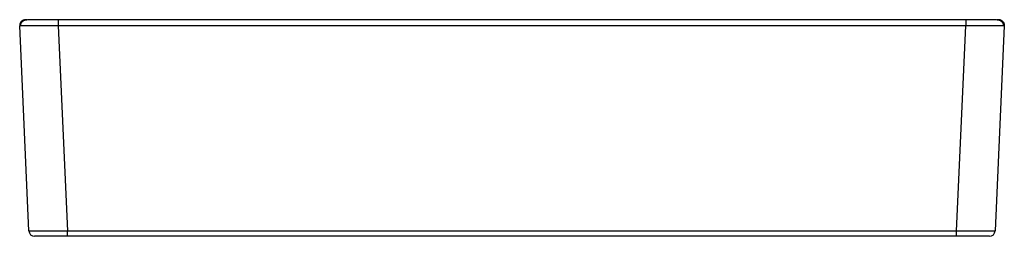
# Model space of a CAD drawing. Units: millimetres. Extents: x -255 to 255, y 0 to 112.
import ezdxf

# ---------------------------------------------------------------- set-up
doc = ezdxf.new("R2010")
doc.units = ezdxf.units.MM

msp = doc.modelspace()

# ---------------------------------------------------------------- linework, layer by layer
at = {"color": 7, "linetype": 'Continuous', "lineweight": 25}
for p, q in [((-254.79, 109.57), (-254.86, 108.85)), ((-250.13, 2.87), (-254.86, 108.85)), ((234.87, 108.88), (-234.87, 108.88)), ((-234.87, 108.88), (-230.14, 2.89)), ((230.14, 2.89), (234.87, 108.88)), ((254.86, 108.85), (250.13, 2.87)), ((247.13, 0), (-247.13, 0)), ((-230.14, 2.89), (230.14, 2.89)), ((-230.14, 0), (-230.14, 2.89)), ((230.14, 0), (230.14, 2.89))]:
    msp.add_line(p, q, dxfattribs=at)
at = {"color": 7, "linetype": 'Continuous', "lineweight": 25, "flags": 128}
msp.add_lwpolyline([(234.87, 112), (227.23, 112), (220.64, 112), (215.09, 112), (210.57, 112), (206.97, 112), (203.47, 112), (186.35, 112), (155.47, 112), (100.32, 112), (1.84, 112), (-123.49, 112), (-178.64, 112), (-184.71, 112), (-190.7, 112), (-196.32, 112), (-201.61, 112), (-205.82, 112), (-211.24, 112), (-217.89, 112), (-225.77, 112), (-234.87, 112)], dxfattribs=at)
at = {"color": 7, "linetype": 'Continuous', "lineweight": 25}
for centre, radius, start, end in [((-241.5, 1027.21), 1024.38, 269.51763, 270.63557), ((-247.13, 3), 3, 182.5562, 270), ((241.27, 849.82), 847, 269.24737, 270.59943), ((247.13, 3), 3, 270, 357.4438)]:
    msp.add_arc(centre, radius, start, end, dxfattribs=at)
for points, knots in [([(-250.92, 111.83), (-251.03, 111.87), (-251.38, 112), (-252, 112.02), (-252.73, 111.9), (-253.39, 111.6), (-253.94, 111.19), (-254.45, 110.58), (-254.82, 109.78), (-254.85, 109.13), (-254.86, 108.85)], [0, 0, 0, 0, 0.061769, 0.189808, 0.317847, 0.442114, 0.559465, 0.667764, 0.853138, 1, 1, 1, 1]), ([(-254.47, 108.83), (-254.48, 108.83), (-254.86, 108.83), (-254.86, 108.84), (-254.86, 108.85)], [0, 0, 0, 0, 0.012898, 1, 1, 1, 1]), ([(-234.87, 112), (-235.6, 112), (-237.01, 112), (-239.61, 112), (-242.43, 112), (-245.16, 112), (-247.26, 112), (-249.3, 112), (-251.04, 111.88), (-252.14, 111.67), (-252.81, 111.45), (-253.35, 111.15), (-253.84, 110.71), (-254.22, 110.14), (-254.46, 109.5), (-254.47, 109.05), (-254.48, 108.83)], [0, 0, 0, 0, 0.083735, 0.163166, 0.306422, 0.429201, 0.533227, 0.639532, 0.759337, 0.825609, 0.858427, 0.889385, 0.919173, 0.947821, 0.974898, 1, 1, 1, 1]), ([(-254.03, 111.06), (-254.04, 111.05), (-254.2, 110.91), (-254.27, 110.77), (-254.36, 110.66), (-254.33, 110.69), (-254.34, 110.68), (-254.35, 110.67), (-254.33, 110.69), (-254.32, 110.7)], [0, 0, 0, 0, 0.011672, 0.149609, 0.299416, 0.458555, 0.661752, 0.869363, 1, 1, 1, 1]), ([(254.48, 108.83), (254.47, 109.05), (254.46, 109.5), (254.22, 110.14), (253.84, 110.71), (253.35, 111.15), (252.6, 111.56), (251.82, 111.73), (250.75, 111.9), (249.24, 112), (247.41, 112), (245.16, 112), (242.43, 112), (239.61, 112), (237.01, 112), (235.6, 112), (234.87, 112)], [0, 0, 0, 0, 0.025103, 0.05218, 0.080829, 0.110618, 0.141576, 0.209774, 0.27539, 0.336579, 0.466762, 0.57079, 0.693573, 0.836832, 0.916264, 1, 1, 1, 1]), ([(242.54, 112), (241.59, 112), (240.17, 112), (238.43, 112), (237.7, 112), (237.49, 112)], [0, 0, 0, 0, 0.591773, 0.877702, 1, 1, 1, 1]), ([(254.86, 108.85), (254.85, 109.13), (254.83, 109.69), (254.51, 110.46), (254.07, 111.06), (253.61, 111.45), (253.19, 111.69), (252.81, 111.85), (252.43, 111.95), (251.84, 112.03), (251.3, 111.98), (251.02, 111.87), (250.93, 111.83)], [0, 0, 0, 0, 0.115741, 0.233254, 0.340398, 0.425682, 0.482982, 0.537468, 0.603686, 0.685163, 0.899855, 1, 1, 1, 1]), ([(254.33, 110.69), (254.34, 110.69), (254.35, 110.67), (254.34, 110.68), (254.34, 110.69), (254.35, 110.66), (254.29, 110.78), (254.09, 110.99), (254.04, 111.04)], [0, 0, 0, 0, 0.060521, 0.221903, 0.504092, 0.730836, 0.938535, 1, 1, 1, 1]), ([(254.86, 108.85), (254.84, 108.85), (254.79, 108.84), (254.64, 108.83), (254.48, 108.83), (254.48, 108.83)], [0, 0, 0, 0, 0.4892, 0.986953, 1, 1, 1, 1]), ([(254.85, 109.25), (254.84, 109.33), (254.83, 109.44), (254.8, 109.54), (254.79, 109.57)], [0, 0, 0, 0, 0.684417, 1, 1, 1, 1])]:
    msp.add_open_spline(points, degree=3, knots=knots, dxfattribs=at)
at = {"color": 8, "linetype": 'Continuous', "lineweight": 25}
for points, knots in [([(-234.87, 108.88), (-235.51, 108.87), (-236.81, 108.86), (-238.76, 108.85), (-240.68, 108.84), (-242.6, 108.83), (-244.45, 108.82), (-246.19, 108.82), (-247.7, 108.81), (-249.31, 108.81), (-250.9, 108.8), (-252.32, 108.81), (-253.63, 108.82), (-254.15, 108.82), (-254.47, 108.83)], [0, 0, 0, 0, 0.0699943, 0.1417906, 0.215226, 0.285157, 0.3647115, 0.4388779, 0.5076567, 0.5710491, 0.6770195, 0.7722813, 0.8568317, 1, 1, 1, 1]), ([(-234.87, 111.99), (-234.87, 111.99), (-234.87, 112.02), (-234.87, 111.9), (-234.87, 111.62), (-234.87, 111.21), (-234.87, 110.6), (-234.87, 109.81), (-234.87, 109.16), (-234.87, 108.88)], [0, 0, 0, 0, 0.0287709, 0.1823335, 0.331361, 0.4720721, 0.6019058, 0.8240658, 1, 1, 1, 1]), ([(234.87, 111.99), (234.87, 111.99), (234.87, 112.02), (234.87, 111.9), (234.87, 111.62), (234.87, 111.21), (234.87, 110.6), (234.87, 109.81), (234.87, 109.16), (234.87, 108.88)], [0, 0, 0, 0, 0.028771, 0.182333, 0.331361, 0.472072, 0.601906, 0.824066, 1, 1, 1, 1]), ([(254.48, 108.83), (254.33, 108.83), (254.05, 108.82), (253.4, 108.81), (252.61, 108.81), (251.67, 108.8), (250.47, 108.8), (249, 108.81), (247.2, 108.82), (245.04, 108.82), (242.22, 108.83), (238.78, 108.85), (236.17, 108.87), (234.87, 108.88)], [0, 0, 0, 0, 0.070146, 0.143366, 0.205811, 0.274279, 0.348771, 0.429286, 0.51501, 0.610293, 0.715137, 0.858355, 1, 1, 1, 1]), ([(250.92, 111.83), (251.03, 111.87), (251.38, 112), (252, 112.02), (252.73, 111.9), (253.39, 111.6), (253.94, 111.19), (254.45, 110.58), (254.82, 109.78), (254.85, 109.13), (254.86, 108.85)], [0, 0, 0, 0, 0.061768, 0.189807, 0.317846, 0.442114, 0.559464, 0.667764, 0.853137, 1, 1, 1, 1])]:
    msp.add_open_spline(points, degree=3, knots=knots, dxfattribs=at)

doc.saveas('drawing.dxf')
